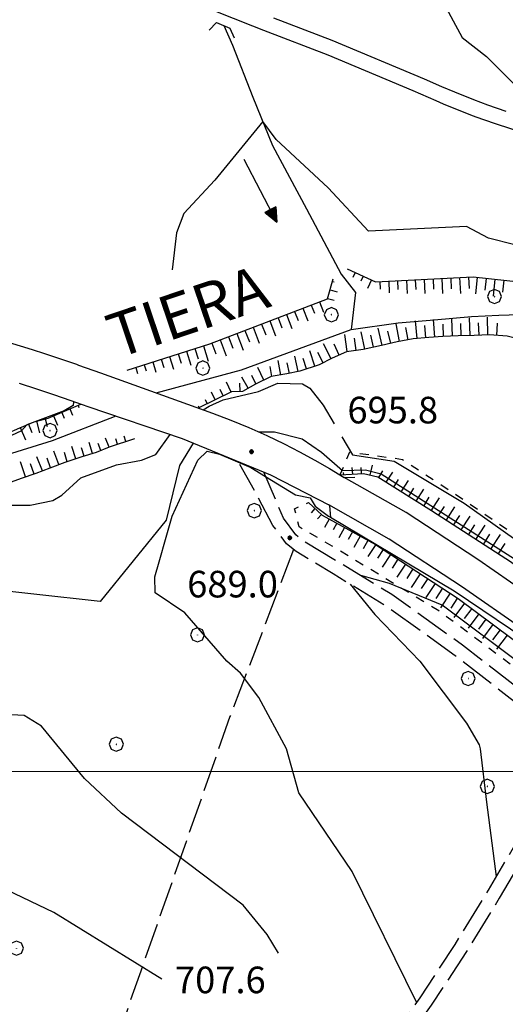
# Model space of a CAD drawing. Extents: x 2590192 to 2595016, y 4502431 to 4505889.
# Drawn here: x 2590608 to 2590745, y 4504934 to 4505212 of the extents above; entities that cross this region are included whole.
import ezdxf

# ---------------------------------------------------------------- set-up
doc = ezdxf.new("R2010")
doc.units = 0
doc.header["$LTSCALE"] = 5
doc.header["$MEASUREMENT"] = 0
for name, pattern in [('102', [2.5, 2, -0.5]), ('602', [1, 0.5, -0.5]), ('701', [2.5, 2, -0.5]), ('LSCA1', [1, -0.5, -0.5])]:
    doc.linetypes.add(name, pattern=pattern)
for name, color, linetype in [('10100000', 1, 'Continuous'), ('10200000', 1, '102'), ('10800000', 2, 'Continuous'), ('10900000', 2, 'Continuous'), ('30200000', 1, 'Continuous'), ('30210000', 2, 'Continuous'), ('60100000', 1, 'LSCA1'), ('60200000', 1, '602'), ('70100000', 1, '701'), ('70400000', 1, 'Continuous'), ('80100000', 2, 'Continuous'), ('80200000', 1, 'Continuous'), ('80400000', 1, 'Continuous'), ('A0100000', 4, 'Continuous'), ('A0140000', 2, 'Continuous'), ('PARAMETR', 1, 'Continuous')]:
    doc.layers.add(name, color=color, linetype=linetype)
doc.styles.get("Standard").update_dxf_attribs({"font": 'romans.shx'})

# ---------------------------------------------------------------- blocks, each defined once
blk = doc.blocks.new('CERCHIO5')
at = {"linetype": 'Continuous'}
for p, q in [((-0.2, 0.06), (-0.21, 0)), ((-0.21, 0), (-0.2, -0.06)), ((0, -0.2), (-0.21, 0)), ((-0.21, 0), (0, 0)), ((-0.2, -0.06), (0.02, 0.2)), ((-0.17, 0.12), (-0.2, 0.06)), ((0.16, -0.12), (-0.2, 0.06)), ((-0.2, 0.06), (0.19, -0.06)), ((-0.15, 0.09), (-0.18, 0.06)), ((-0.17, 0.09), (-0.18, 0.09)), ((-0.18, 0.09), (-0.09, 0.06)), ((-0.18, 0.06), (-0.18, 0.03)), ((-0.18, 0.03), (-0.18, 0.01)), ((-0.18, 0.01), (-0.18, -0.05)), ((-0.17, -0.12), (0.09, 0.18)), ((-0.12, 0.17), (-0.17, 0.12)), ((0.19, -0.06), (-0.17, 0.12)), ((-0.17, 0.12), (0, 0)), ((-0.17, 0.02), (-0.08, 0.11)), ((-0.15, 0.09), (-0.17, 0.09)), ((-0.16, 0.05), (-0.17, 0)), ((-0.12, -0.02), (-0.17, 0.02)), ((0, 0), (-0.17, -0.12)), ((-0.17, 0), (-0.16, -0.08)), ((-0.07, 0.16), (-0.16, 0.05)), ((-0.14, 0.05), (-0.16, -0.02)), ((-0.14, 0.11), (-0.15, 0.09)), ((-0.13, 0.02), (-0.15, 0.09)), ((-0.09, 0.06), (-0.14, 0.14)), ((-0.14, 0.14), (0, 0.07)), ((-0.1, 0.12), (-0.14, 0.11)), ((-0.13, 0.09), (-0.14, 0)), ((-0.08, 0.08), (-0.14, 0.05)), ((-0.14, 0), (-0.12, -0.07)), ((-0.07, 0.16), (-0.13, 0.09)), ((-0.13, 0.09), (-0.12, 0.11)), ((-0.11, -0.01), (-0.13, 0.09)), ((-0.09, -0.03), (-0.13, 0.02)), ((-0.07, 0.19), (-0.12, 0.17)), ((0.06, 0.19), (-0.12, -0.16)), ((-0.12, -0.16), (-0.07, 0.19)), ((0, -0.2), (-0.12, 0.17)), ((-0.12, 0.17), (0.16, -0.12)), ((-0.12, 0.11), (-0.11, 0.14)), ((-0.08, 0.05), (-0.12, -0.02)), ((-0.11, 0.14), (-0.1, 0.18)), ((-0.1, 0.18), (-0.08, 0.17)), ((-0.07, 0.16), (-0.1, 0.12)), ((-0.08, 0.17), (-0.03, 0.18)), ((-0.02, 0.15), (-0.08, 0.05)), ((-0.05, 0.13), (-0.08, 0.08)), ((-0.08, 0.11), (0.01, 0.1)), ((0, 0.2), (-0.07, 0.19)), ((0.02, 0.2), (-0.07, 0.16)), ((-0.07, 0.19), (0.12, -0.16)), ((-0.03, 0.18), (-0.07, 0.16)), ((0, 0.15), (-0.07, 0.16)), ((-0.05, 0.06), (-0.07, -0.01)), ((-0.07, -0.18), (0.04, 0.01)), ((0.01, 0.15), (-0.05, 0.11)), ((-0.04, 0.12), (-0.05, 0.13)), ((-0.05, 0.11), (-0.05, 0.06)), ((-0.02, 0.1), (-0.05, 0.06)), ((-0.05, 0.06), (-0.02, 0.1)), ((-0.03, 0.18), (-0.04, 0.12)), ((0.01, 0.19), (-0.03, 0.18)), ((0, 0.17), (-0.03, 0.18)), ((-0.03, 0.18), (0.01, 0.15)), ((0.01, 0.05), (-0.03, -0.02)), ((0.06, 0.13), (-0.02, 0.15)), ((-0.02, 0.1), (0.03, 0.11)), ((0.07, 0.09), (-0.02, 0.1)), ((0, 0), (0, 0.2)), ((0.06, 0.19), (0, 0.2)), ((0, 0.07), (0.04, 0.2)), ((0, 0), (0.06, 0.19)), ((0.12, 0.17), (0, -0.2)), ((0.04, 0.16), (0, 0.17)), ((0.06, 0.14), (0, 0.15)), ((0.07, 0.05), (0, -0.04)), ((0, 0), (0.2, 0)), ((0, 0), (0, -0.2)), ((0.03, 0.11), (0.01, 0.19)), ((0.01, 0.1), (0.07, 0.05)), ((0.07, 0.04), (0.01, 0.05)), ((0.15, 0.14), (0.03, 0.07)), ((0.03, 0.11), (0.09, 0.09)), ((0.07, -0.09), (0.03, 0.11)), ((0.03, 0.07), (0.19, 0.06)), ((0.03, -0.08), (0.08, 0.07)), ((0.04, 0.2), (0.07, 0.1)), ((0.09, 0.18), (0.04, -0.2)), ((0.11, 0.14), (0.04, 0.16)), ((0.04, 0.01), (0.15, 0.14)), ((0.05, -0.06), (0.11, 0.03)), ((0.12, 0.17), (0.06, 0.19)), ((0.06, -0.19), (0.12, 0.17)), ((0.12, 0.12), (0.06, 0.14)), ((0.08, 0.07), (0.06, 0.13)), ((0.16, 0.12), (0.06, -0.19)), ((0.07, 0.1), (0.08, 0.18)), ((0.12, 0.04), (0.07, 0.09)), ((0.07, -0.02), (0.07, 0.04)), ((0.08, 0.18), (0.2, -0.03)), ((0.09, 0.09), (0.12, 0.05)), ((0.14, 0.07), (0.1, -0.08)), ((0.16, 0.11), (0.11, 0.14)), ((0.11, 0.03), (0.14, 0.1)), ((0.16, 0.12), (0.12, 0.17)), ((0.12, -0.16), (0.16, 0.12)), ((0.16, 0.06), (0.12, 0.12)), ((0.12, 0.05), (0.12, 0.05)), ((0.12, 0.05), (0.13, -0.03)), ((0.12, -0.06), (0.12, 0.04)), ((0.13, -0.07), (0.16, 0)), ((0.14, 0.1), (0.14, 0.07)), ((0.19, 0.06), (0.16, 0.12)), ((0.17, 0.06), (0.16, 0.11)), ((0.16, 0.04), (0.16, 0.06)), ((0.16, 0), (0.16, 0.04)), ((0.19, 0.06), (0.17, -0.1)), ((0.18, -0.01), (0.17, 0.06)), ((0.2, 0), (0.19, 0.06)), ((0.19, -0.06), (0.2, 0)), ((-0.2, -0.06), (-0.17, -0.12)), ((0.17, -0.1), (-0.2, -0.06)), ((-0.18, -0.05), (-0.16, -0.1)), ((-0.17, -0.12), (-0.12, -0.16)), ((-0.16, -0.02), (-0.12, -0.04)), ((-0.15, -0.04), (-0.16, -0.11)), ((-0.16, -0.08), (-0.13, -0.13)), ((-0.16, -0.1), (-0.12, -0.15)), ((-0.16, -0.11), (-0.11, -0.13)), ((-0.12, -0.02), (-0.15, -0.04)), ((-0.13, -0.06), (-0.11, -0.02)), ((-0.1, -0.08), (-0.13, -0.06)), ((-0.13, -0.13), (-0.06, -0.15)), ((-0.11, -0.02), (-0.12, -0.02)), ((-0.12, -0.04), (-0.08, -0.02)), ((-0.12, -0.07), (-0.09, -0.09)), ((-0.12, -0.15), (-0.06, -0.16)), ((-0.12, -0.16), (-0.07, -0.19)), ((-0.1, -0.08), (-0.11, -0.01)), ((-0.11, -0.13), (-0.09, -0.16)), ((-0.06, -0.04), (-0.1, -0.1)), ((0, -0.09), (-0.1, -0.08)), ((-0.08, -0.14), (-0.1, -0.08)), ((-0.1, -0.1), (0.03, -0.13)), ((-0.05, -0.07), (-0.09, -0.03)), ((-0.09, -0.18), (-0.05, -0.07)), ((-0.09, -0.09), (-0.03, -0.13)), ((-0.09, -0.16), (-0.09, -0.18)), ((-0.03, -0.15), (-0.08, -0.14)), ((-0.07, -0.01), (-0.04, -0.05)), ((0.04, -0.2), (-0.07, -0.18)), ((-0.07, -0.19), (0, -0.2)), ((0.1, -0.08), (-0.06, -0.04)), ((-0.06, -0.15), (0.01, -0.16)), ((-0.06, -0.16), (-0.03, -0.19)), ((0, -0.04), (-0.05, -0.07)), ((0.05, -0.06), (-0.05, -0.07)), ((-0.05, -0.07), (0.05, -0.06)), ((-0.05, -0.07), (-0.05, -0.18)), ((-0.05, -0.18), (0.03, -0.08)), ((-0.04, -0.05), (0.01, -0.06)), ((-0.03, -0.02), (0.02, -0.05)), ((-0.03, -0.13), (0.05, -0.13)), ((0.05, -0.13), (-0.03, -0.15)), ((-0.03, -0.19), (0.04, -0.18)), ((0.14, -0.11), (0, -0.09)), ((0, -0.2), (0.06, -0.19)), ((0.01, -0.06), (0.05, -0.06)), ((0.01, -0.16), (0.04, -0.15)), ((0.02, -0.05), (0.07, -0.07)), ((0.03, -0.13), (0.07, -0.09)), ((0.13, -0.03), (0.04, -0.05)), ((0.04, -0.05), (0.05, -0.13)), ((0.04, -0.15), (0.1, -0.13)), ((0.04, -0.18), (0.06, -0.18)), ((0.05, -0.06), (0.07, -0.02)), ((0.13, -0.03), (0.05, -0.06)), ((0.05, -0.13), (0.11, -0.11)), ((0.06, -0.19), (0.12, -0.16)), ((0.06, -0.18), (0.09, -0.16)), ((0.07, -0.07), (0.15, -0.08)), ((0.09, -0.16), (0.12, -0.15)), ((0.1, -0.13), (0.13, -0.07)), ((0.11, -0.11), (0.12, -0.06)), ((0.12, -0.15), (0.14, -0.11)), ((0.12, -0.16), (0.16, -0.12)), ((0.2, -0.03), (0.13, -0.03)), ((0.15, -0.08), (0.18, -0.07)), ((0.16, -0.12), (0.19, -0.06)), ((0.18, -0.07), (0.18, -0.01))]:
    blk.add_line(p, q, dxfattribs=at)
blk = doc.blocks.new('CERCHIO1')
at = {"linetype": 'Continuous'}
for p, q in [((-0.28, 0.28), (-0.397, -0.002)), ((0.003, 0.398), (-0.28, 0.28)), ((0, 0), (-0.002, -0.003)), ((0.002, 0.002), (0, 0)), ((0.005, 0.003), (0.002, 0.002)), ((0.286, 0.28), (0.003, 0.398)), ((0.009, 0.003), (0.005, 0.003)), ((0.011, 0.001), (0.009, 0.003)), ((0.013, -0.001), (0.011, 0.001)), ((0.403, -0.002), (0.286, 0.28)), ((-0.397, -0.002), (-0.28, -0.285)), ((-0.28, -0.285), (0.003, -0.402)), ((-0.002, -0.003), (-0.002, -0.006)), ((-0.002, -0.006), (0, -0.009)), ((0, -0.009), (0.002, -0.011)), ((0.002, -0.011), (0.005, -0.013)), ((0.003, -0.402), (0.286, -0.285)), ((0.005, -0.013), (0.009, -0.012)), ((0.009, -0.012), (0.011, -0.011)), ((0.011, -0.011), (0.013, -0.008)), ((0.014, -0.005), (0.013, -0.001)), ((0.013, -0.008), (0.014, -0.005)), ((0.286, -0.285), (0.403, -0.002))]:
    blk.add_line(p, q, dxfattribs=at)
blk = doc.blocks.new('BA1LUNG')
at = {"linetype": 'Continuous'}
blk.add_line((0, 0), (1, 0), dxfattribs=at)
blk = doc.blocks.new('BA1CORT')
at = {"linetype": 'Continuous'}
blk.add_line((0, 0), (0.7, 0), dxfattribs=at)
blk = doc.blocks.new('ACQUA')
at = {"linetype": 'Continuous'}
for p, q in [((4, 0), (0, 0)), ((3.2, 0.35), (3.2, -0.35)), ((3.2, 0.35), (4, 0)), ((3.2, 0.018), (3.224, 0.34)), ((3.2, 0.32), (4, 0)), ((4, 0), (3.2, 0.29)), ((3.2, 0.29), (3.979, 0.008)), ((3.979, 0.008), (3.2, 0.26)), ((3.2, 0.26), (3.979, 0.008)), ((3.979, 0.008), (3.2, 0.227)), ((3.2, 0.227), (3.939, 0)), ((3.939, 0), (3.2, 0.199)), ((3.2, 0.199), (3.886, 0)), ((3.886, 0), (3.2, 0.172)), ((3.2, 0.172), (3.836, 0)), ((3.836, 0), (3.2, 0.139)), ((3.2, 0.139), (3.78, 0)), ((3.78, 0), (3.2, 0.102)), ((3.2, 0.102), (3.715, 0)), ((3.715, 0), (3.2, 0.073)), ((3.2, 0.073), (3.637, 0)), ((3.637, 0), (3.2, 0.047)), ((3.2, 0.047), (3.516, 0)), ((3.516, 0), (3.2, 0.018)), ((4, 0), (3.2, -0.35)), ((4, 0), (3.2, -0.295)), ((3.2, -0.232), (3.939, 0)), ((3.939, 0), (3.2, -0.204)), ((3.202, -0.325), (4, 0)), ((3.224, 0.34), (3.228, 0)), ((3.228, 0), (3.247, 0.33)), ((3.247, 0.33), (3.258, 0)), ((3.258, 0), (3.271, 0.319)), ((3.271, 0.319), (3.281, 0)), ((3.281, 0), (3.295, 0.308)), ((3.295, 0.308), (3.305, 0)), ((3.305, 0), (3.323, 0.296)), ((3.323, 0.296), (3.332, 0.01)), ((3.332, 0.01), (3.351, 0.284)), ((3.351, 0.284), (3.353, 0.009)), ((3.353, 0.009), (3.377, 0.273)), ((3.377, 0.273), (3.376, 0.008)), ((3.376, 0.008), (3.403, 0.261)), ((3.403, 0.261), (3.398, 0.007)), ((3.398, 0.007), (3.425, 0.251)), ((3.425, 0.251), (3.428, 0.005)), ((3.428, 0.005), (3.449, 0.241)), ((3.449, 0.241), (3.45, 0.004)), ((3.45, 0.004), (3.475, 0.23)), ((3.475, 0.23), (3.476, 0.002)), ((3.476, 0.002), (3.499, 0.219)), ((3.499, 0.219), (3.516, 0)), ((3.516, 0), (3.524, 0.19)), ((3.524, 0.19), (3.54, 0.01)), ((3.54, 0.01), (3.554, 0.195)), ((3.554, 0.195), (3.573, 0.007)), ((3.573, 0.007), (3.586, 0.181)), ((3.586, 0.181), (3.604, 0.004)), ((3.604, 0.004), (3.625, 0.15)), ((3.625, 0.15), (3.637, 0)), ((3.637, 0), (3.652, 0.139)), ((3.652, 0.139), (3.668, 0.007)), ((3.668, 0.007), (3.685, 0.126)), ((3.685, 0.126), (3.695, 0.003)), ((3.695, 0.003), (3.712, 0.115)), ((3.712, 0.115), (3.715, 0)), ((3.715, 0), (3.74, 0.104)), ((3.74, 0.104), (3.751, 0.005)), ((3.861, 0.032), (3.745, 0.064)), ((3.751, 0.005), (3.797, 0.074)), ((3.797, 0.074), (3.78, 0)), ((3.78, 0), (3.832, 0.061)), ((3.832, 0.061), (3.836, 0)), ((3.836, 0), (3.872, 0.046)), ((3.967, -0.015), (3.861, 0.032)), ((3.861, 0.032), (3.967, -0.015)), ((3.966, 0), (3.861, 0.032)), ((3.967, 0.014), (3.861, -0.033)), ((3.861, -0.033), (3.967, 0.014)), ((3.966, 0), (3.861, -0.033)), ((3.872, 0.046), (3.967, -0.015)), ((3.872, -0.047), (3.967, 0.014)), ((3.967, 0.014), (3.966, 0)), ((3.967, -0.015), (3.966, 0)), ((3.2, -0.204), (3.886, -0.001)), ((3.886, -0.001), (3.2, -0.177)), ((3.2, -0.177), (3.836, -0.001)), ((3.836, -0.001), (3.2, -0.144)), ((3.2, -0.144), (3.78, -0.001)), ((3.78, -0.001), (3.2, -0.107)), ((3.2, -0.107), (3.715, -0.002)), ((3.715, -0.002), (3.2, -0.078)), ((3.2, -0.078), (3.637, -0.002)), ((3.637, -0.002), (3.2, -0.052)), ((3.2, -0.052), (3.516, -0.003)), ((3.516, -0.003), (3.2, -0.023)), ((3.2, -0.295), (3.979, -0.008)), ((3.979, -0.008), (3.2, -0.265)), ((3.2, -0.265), (3.979, -0.008)), ((3.979, -0.008), (3.2, -0.232)), ((3.2, -0.023), (3.226, -0.345)), ((3.226, -0.345), (3.228, -0.005)), ((3.228, -0.005), (3.249, -0.334)), ((3.249, -0.334), (3.258, -0.005)), ((3.258, -0.005), (3.273, -0.323)), ((3.273, -0.323), (3.281, -0.005)), ((3.281, -0.005), (3.295, -0.313)), ((3.295, -0.313), (3.305, -0.004)), ((3.305, -0.004), (3.323, -0.301)), ((3.323, -0.301), (3.332, -0.015)), ((3.332, -0.015), (3.351, -0.288)), ((3.351, -0.288), (3.353, -0.013)), ((3.353, -0.013), (3.377, -0.277)), ((3.377, -0.277), (3.376, -0.012)), ((3.376, -0.012), (3.403, -0.265)), ((3.403, -0.265), (3.398, -0.01)), ((3.398, -0.01), (3.425, -0.255)), ((3.425, -0.255), (3.428, -0.009)), ((3.428, -0.009), (3.449, -0.245)), ((3.449, -0.245), (3.45, -0.007)), ((3.45, -0.007), (3.475, -0.233)), ((3.475, -0.233), (3.476, -0.006)), ((3.476, -0.006), (3.499, -0.222)), ((3.499, -0.222), (3.516, -0.003)), ((3.516, -0.003), (3.524, -0.193)), ((3.524, -0.193), (3.54, -0.013)), ((3.54, -0.013), (3.554, -0.198)), ((3.554, -0.198), (3.573, -0.01)), ((3.573, -0.01), (3.586, -0.184)), ((3.586, -0.184), (3.604, -0.006)), ((3.604, -0.006), (3.625, -0.152)), ((3.625, -0.152), (3.637, -0.002)), ((3.637, -0.002), (3.652, -0.141)), ((3.652, -0.141), (3.668, -0.009)), ((3.668, -0.009), (3.685, -0.128)), ((3.685, -0.128), (3.695, -0.005)), ((3.695, -0.005), (3.712, -0.117)), ((3.712, -0.117), (3.715, -0.002)), ((3.715, -0.002), (3.74, -0.105)), ((3.74, -0.105), (3.751, -0.007)), ((3.861, -0.033), (3.745, -0.065)), ((3.751, -0.007), (3.797, -0.075)), ((3.797, -0.075), (3.78, -0.001)), ((3.78, -0.001), (3.832, -0.062)), ((3.832, -0.062), (3.836, -0.001)), ((3.836, -0.001), (3.872, -0.047))]:
    blk.add_line(p, q, dxfattribs=at)

msp = doc.modelspace()

# ---------------------------------------------------------------- linework, layer by layer
at = {"layer": '10100000', "linetype": 'Continuous', "flags": 128}
for points in [[(2590749.42, 4505180.16), (2590742.97, 4505182.25), (2590738.85, 4505183.69), (2590735.99, 4505184.75), (2590727.84, 4505188), (2590725.69, 4505188.91), (2590719.2, 4505191.75), (2590695.27, 4505201.78), (2590677.12, 4505208.75), (2590674.02, 4505209.97), (2590657.72, 4505216.5)], [(2590745.49, 4505185.94), (2590740.29, 4505187.75), (2590736.34, 4505189.22), (2590730.99, 4505191.34), (2590727.33, 4505192.88), (2590722.42, 4505195.03), (2590696.44, 4505205.94), (2590679.98, 4505212.25)], [(2590847.62, 4504958.88), (2590838.65, 4504968.56), (2590824.16, 4504983.91), (2590811.4, 4504996.91), (2590797.27, 4505010.56), (2590780.75, 4505025.88), (2590767.33, 4505037.84), (2590755.86, 4505046.91), (2590737.48, 4505059.69), (2590717.27, 4505072.91), (2590699.81, 4505082.78)], [(2590841.1, 4504952.84), (2590831.96, 4504962.72), (2590817.84, 4504977.66), (2590805.02, 4504990.72), (2590791.15, 4505004.16), (2590774.9, 4505019.19), (2590761.7, 4505030.97), (2590750.44, 4505039.88), (2590732.85, 4505052.09), (2590712.48, 4505065.41), (2590695.44, 4505075.06)]]:
    msp.add_lwpolyline(points, dxfattribs=at)
at = {"layer": '10200000', "linetype": '102', "flags": 128}
for points in [[(2590760.21, 4505008.53), (2590750.34, 4505017.59), (2590731.08, 4505032.59), (2590711.32, 4505046.75), (2590696.71, 4505055.63), (2590686.23, 4505061.97), (2590683.56, 4505064.13), (2590679.7, 4505069.31), (2590675.27, 4505077.81), (2590670.43, 4505086.47)], [(2590988.66, 4504794.91), (2590979.48, 4504796.44), (2590975.36, 4504799.41), (2590969.24, 4504800.66), (2590959.35, 4504804.22), (2590953.86, 4504808.19), (2590948.72, 4504811.84), (2590947.65, 4504814.88), (2590944.22, 4504817.53), (2590938.77, 4504819.47), (2590931.95, 4504821.38), (2590923.8, 4504822.59), (2590917.02, 4504822.81), (2590907.88, 4504822.66), (2590894.32, 4504822.44), (2590887.17, 4504824.34), (2590882.74, 4504825.97), (2590871.08, 4504834.25), (2590866.59, 4504838.91), (2590863.46, 4504843.94), (2590861.32, 4504850), (2590858.34, 4504866.22), (2590857.04, 4504882.81), (2590856.21, 4504891.94), (2590853.66, 4504902.75), (2590851.17, 4504909.13), (2590846.94, 4504919.22), (2590838.63, 4504929.94), (2590824.45, 4504946.28), (2590804.1, 4504967.63), (2590786.48, 4504987.34), (2590786.48, 4504987.34), (2590768.55, 4505006), (2590752.72, 4505020.31), (2590733.14, 4505035.56), (2590713.25, 4505049.81), (2590700.24, 4505057.72), (2590688.26, 4505064.97), (2590686.19, 4505066.63), (2590682.73, 4505071.31), (2590677.14, 4505084.31)], [(2590760.21, 4505008.53), (2590753.64, 4504990.84), (2590749.04, 4504981.22), (2590740.36, 4504966.53), (2590730.95, 4504951.19), (2590721.09, 4504936.16), (2590711.51, 4504922.81), (2590706.24, 4504913.56), (2590700.9, 4504905.63), (2590694.27, 4504893.91), (2590689.99, 4504884.97), (2590679.31, 4504866.59), (2590673.02, 4504856.28), (2590669.2, 4504849.31), (2590666.09, 4504842.44), (2590662.11, 4504833.41), (2590659.49, 4504823.28), (2590656.43, 4504813.53), (2590653.81, 4504805.56), (2590651.61, 4504800.97), (2590647.85, 4504797.09), (2590642.96, 4504792.69), (2590637.6, 4504788.44), (2590632.57, 4504785.66), (2590626.49, 4504780.84), (2590622.82, 4504777.06), (2590616.24, 4504768.81), (2590611.94, 4504762.09), (2590608.49, 4504750.78), (2590606.2, 4504739.03), (2590606.31, 4504732.88), (2590606.84, 4504722.69)], [(2590766.08, 4505003.38), (2590757.31, 4504989.56), (2590752.4, 4504979.31), (2590743.5, 4504964.25), (2590734.27, 4504949.19), (2590724.36, 4504934.09), (2590714.76, 4504920.72), (2590709.49, 4504911.47), (2590704.2, 4504903.59), (2590697.63, 4504891.97), (2590693.37, 4504883.09), (2590682.83, 4504864.94), (2590676.57, 4504854.69), (2590672.63, 4504847.5), (2590669.68, 4504841), (2590665.77, 4504832.13), (2590663.22, 4504822.25), (2590660.01, 4504812.03), (2590657.43, 4504804.19), (2590654.81, 4504798.72), (2590650.48, 4504794.25), (2590645.48, 4504789.75), (2590639.79, 4504785.25), (2590634.76, 4504782.47), (2590629.07, 4504777.97), (2590625.74, 4504774.53), (2590619.44, 4504766.63), (2590615.48, 4504760.44)]]:
    msp.add_lwpolyline(points, dxfattribs=at)
at = {"layer": '10800000', "linetype": 'Continuous', "flags": 128}
msp.add_lwpolyline([(2590661.75, 4505208.81), (2590663.83, 4505210.98), (2590667.62, 4505209.45), (2590668.79, 4505206.69)], dxfattribs=at)
at = {"layer": '10900000', "linetype": 'Continuous', "flags": 128}
for points in [[(2590605.16, 4505120.97), (2590611.9, 4505118.88), (2590615.4, 4505117.72), (2590624.34, 4505114.72), (2590624.96, 4505114.5), (2590631.13, 4505112.31), (2590662.69, 4505100.91), (2590667.84, 4505098.97), (2590672.94, 4505096.88), (2590677.98, 4505094.63), (2590682.94, 4505092.25), (2590687.25, 4505090.03), (2590691.5, 4505087.72), (2590695.69, 4505085.31), (2590699.81, 4505082.78), (2590702.81, 4505082.94)], [(2590696.01, 4505071.43), (2590695.73, 4505074.91), (2590679.13, 4505083.5), (2590654.29, 4505093.69), (2590627.69, 4505102.69), (2590622.88, 4505104.41), (2590618.03, 4505106.06), (2590613.18, 4505107.69), (2590608.31, 4505109.28)]]:
    msp.add_lwpolyline(points, dxfattribs=at)
at = {"layer": '30200000', "linetype": 'Continuous', "flags": 128}
for points in [[(2590665.93, 4505210.13), (2590668.34, 4505204.66), (2590674.1, 4505190), (2590679.6, 4505176.38), (2590689.15, 4505158.47), (2590699, 4505140.09), (2590703.02, 4505134.91), (2590701.82, 4505124.5)], [(2590646.82, 4505106.66), (2590670.84, 4505113.13), (2590701.82, 4505124.5), (2590715, 4505126.41), (2590725.16, 4505127.25), (2590735.64, 4505128.13), (2590743.43, 4505128.59), (2590749.19, 4505128.69), (2590753.25, 4505128.75), (2590761.76, 4505126.88), (2590769.25, 4505124.63), (2590782.19, 4505121.13), (2590795.81, 4505117.28), (2590808.45, 4505110.72), (2590822.49, 4505102.13), (2590839.68, 4505087.84), (2590850.4, 4505074.81), (2590855.32, 4505062.52), (2590857.96, 4505048.42), (2590862.37, 4505029.05), (2590865.48, 4505004.59), (2590865.91, 4504979.53), (2590866.42, 4504949.38), (2590866.91, 4504937.56)], [(2590593.36, 4505085.72), (2590617.63, 4505093.25), (2590635.55, 4505100.22)]]:
    msp.add_lwpolyline(points, dxfattribs=at)
at = {"layer": '60100000', "linetype": 'LSCA1', "flags": 128}
for points in [[(2590700.63, 4505141.59), (2590708.67, 4505137.98), (2590736.13, 4505139.31), (2590771.44, 4505135.5), (2590792.27, 4505126.03), (2590816.67, 4505117.55), (2590825.98, 4505116.13)], [(2590638.69, 4505113.08), (2590661.9, 4505120.44), (2590695.13, 4505133.17), (2590696.68, 4505138.81)], [(2590640.69, 4505093.74), (2590633.62, 4505091.38), (2590629.87, 4505089.84), (2590625.88, 4505088.59), (2590621.07, 4505087.03), (2590616.85, 4505085.47), (2590612.94, 4505083.94), (2590608.75, 4505082.53), (2590604.94, 4505081.09), (2590600.69, 4505079.5), (2590596.17, 4505077.81), (2590591.67, 4505076.19), (2590587.55, 4505074.66), (2590583.56, 4505073.5), (2590578.77, 4505072.09), (2590574.86, 4505070.81), (2590570.15, 4505069.5), (2590565.31, 4505068.31), (2590559.91, 4505066.84), (2590555.8, 4505066), (2590549.73, 4505064.69), (2590545.7, 4505063.72), (2590541.31, 4505062.63), (2590536.89, 4505061.75), (2590532.36, 4505061.5), (2590528.23, 4505061.78), (2590523.86, 4505061.69), (2590519.58, 4505062.34), (2590515.23, 4505063.78), (2590510.62, 4505065.59), (2590506.91, 4505068.06), (2590504.18, 4505071.09), (2590502.09, 4505075.19), (2590500.64, 4505079.56), (2590499.48, 4505084.59), (2590498.4, 4505089.53), (2590497.68, 4505094.28), (2590497.12, 4505099.19), (2590496.84, 4505104.13), (2590496.67, 4505108.47), (2590496.49, 4505113.13), (2590496.34, 4505117.13), (2590496.23, 4505121.13), (2590496.03, 4505125.41), (2590496.13, 4505129.47), (2590496.48, 4505135.94)], [(2590520.54, 4505130.47), (2590519.03, 4505126.03), (2590518.8, 4505121.44), (2590519.16, 4505117.22), (2590519.79, 4505112.75), (2590520.79, 4505108.59), (2590522.72, 4505104.91), (2590524.41, 4505101), (2590526.59, 4505097.03), (2590528.94, 4505093.66), (2590532.14, 4505090.84), (2590535.66, 4505088.59), (2590539.62, 4505087.22), (2590544.05, 4505086.44), (2590549.12, 4505086.16), (2590553.86, 4505086.16), (2590558.67, 4505086.19), (2590562.86, 4505086.25), (2590568.02, 4505086.38), (2590572.11, 4505086.59), (2590578.23, 4505087.38), (2590582.27, 4505088.38), (2590586.17, 4505089.41), (2590591.42, 4505090.94), (2590595.63, 4505092.28), (2590600.34, 4505093.72), (2590604.56, 4505095.13), (2590608.45, 4505096.84), (2590612.43, 4505098.53), (2590616.36, 4505099.53), (2590625.63, 4505103.44)], [(2590858.12, 4504947.28), (2590860.16, 4504958.03), (2590859.99, 4504962), (2590860.33, 4504966.35), (2590860.49, 4504970.71), (2590860.83, 4504975.06), (2590861.06, 4504979.72), (2590860.72, 4504984.03), (2590860.02, 4504988.28), (2590859.36, 4504992.94), (2590858.94, 4504997.44), (2590858.62, 4505001.69), (2590858.23, 4505005.91), (2590857.66, 4505011.06), (2590856.94, 4505015.66), (2590856.1, 4505020.44), (2590855.38, 4505024.69), (2590854.86, 4505029.38), (2590854.48, 4505033.59), (2590854.09, 4505038.31), (2590853.17, 4505042.66), (2590851.74, 4505046.94), (2590850.85, 4505051.13), (2590849.25, 4505055.19), (2590847.13, 4505058.72), (2590844.94, 4505062.81), (2590842.48, 4505066.19), (2590840.24, 4505069.69), (2590837.29, 4505073.56), (2590834.42, 4505076.94), (2590831.33, 4505080.16), (2590827.84, 4505084.06), (2590824.51, 4505086.81), (2590820.67, 4505089.75), (2590817.21, 4505092.41), (2590813.03, 4505095.09), (2590808.3, 4505097.34), (2590804.44, 4505099), (2590800.11, 4505100.63), (2590795.62, 4505102), (2590790.62, 4505103.19), (2590786.55, 4505104.44), (2590782.77, 4505106.72), (2590778.81, 4505108.63), (2590774.88, 4505110.56), (2590771.28, 4505113.13), (2590767.53, 4505115.31), (2590763.13, 4505117.34), (2590759.09, 4505118.91), (2590754.5, 4505120.22), (2590749.99, 4505121.63), (2590745.77, 4505122.63), (2590740.74, 4505122.97), (2590736.45, 4505122.84), (2590731.97, 4505122.69), (2590727.65, 4505122.53), (2590723.62, 4505122.25), (2590719.28, 4505121.88), (2590714.75, 4505121.03), (2590710.31, 4505119.97), (2590705.18, 4505118.88), (2590700.43, 4505118.22), (2590696.43, 4505116.41), (2590692.79, 4505114.59), (2590687.33, 4505112.77), (2590683.68, 4505111.99), (2590679.26, 4505111.22), (2590674.84, 4505109.13), (2590671.19, 4505107.05), (2590668.04, 4505106.91), (2590658.62, 4505102.38)], [(2590847.84, 4504961.69), (2590846.15, 4504965.97), (2590826.83, 4504985.97), (2590801.35, 4505009.94), (2590772.41, 4505037.59), (2590746.98, 4505058.84), (2590724.38, 4505073.38), (2590709.3, 4505082.94), (2590705.22, 4505083.88), (2590698.57, 4505083.44)], [(2590689.72, 4505075.75), (2590693.56, 4505072.16), (2590708.6, 4505063.94), (2590731.91, 4505048.75), (2590751.81, 4505033.84), (2590772.43, 4505016.91), (2590787.56, 4505003.97), (2590806.89, 4504982.94), (2590818.61, 4504971.28), (2590838.97, 4504949.59), (2590844.36, 4504946.84)]]:
    msp.add_lwpolyline(points, dxfattribs=at)
at = {"layer": '60200000', "linetype": '602', "flags": 128}
for points in [[(2590698.57, 4505083.44), (2590701.44, 4505090), (2590716.23, 4505087.92), (2590733.47, 4505076.56), (2590750.95, 4505064.66), (2590770.86, 4505049.41), (2590787.35, 4505036.16), (2590802.5, 4505021.84), (2590829.38, 4504995.84), (2590839.38, 4504985.19), (2590846.28, 4504977.84), (2590849.04, 4504975.19), (2590850.79, 4504971.03), (2590851.52, 4504965.63), (2590850.3, 4504961.2)], [(2590844.36, 4504946.84), (2590839.09, 4504942.13), (2590822.91, 4504957.44), (2590807.38, 4504974.13), (2590787.59, 4504995.3), (2590768.09, 4505011.91), (2590749.19, 4505028.27), (2590726.49, 4505045.2), (2590696.38, 4505063.46), (2590687.1, 4505068.89), (2590685.82, 4505074.01), (2590689.72, 4505075.75)]]:
    msp.add_lwpolyline(points, dxfattribs=at)
at = {"layer": '70100000', "linetype": '701', "flags": 128}
msp.add_lwpolyline([(2590685.56, 4505062.5), (2590667.61, 4505015.44), (2590639.53, 4504935.31), (2590606.38, 4504836.75), (2590558.56, 4504697.28), (2590539.66, 4504636.03), (2590526.72, 4504599.97), (2590518.91, 4504581.34), (2590509.11, 4504565.22)], dxfattribs=at)
at = {"layer": '80100000', "linetype": 'Continuous', "flags": 128}
msp.add_lwpolyline([(2590681.33, 4504948.73), (2590678.09, 4504954.02), (2590671.38, 4504962.33), (2590637.07, 4504988.22), (2590626.63, 4504998.02), (2590614.55, 4505012.72), (2590609.58, 4505015.77), (2590606.09, 4505015.92), (2590602.7, 4505014.8)], dxfattribs=at)
at = {"layer": '80200000', "linetype": 'Continuous', "flags": 128}
for points in [[(2590722.17, 4505227.05), (2590733.05, 4505206.81), (2590739.94, 4505201.43), (2590749.14, 4505192.27), (2590764.1, 4505180.46)], [(2590893.59, 4504968.73), (2590888.61, 4504979.28), (2590882.53, 4505015.46), (2590880.95, 4505041.77), (2590879.43, 4505049.1), (2590874.56, 4505064.39), (2590865.54, 4505079.66), (2590839.98, 4505117.88), (2590832.56, 4505125.74), (2590797.51, 4505126.7), (2590792.38, 4505127.43), (2590786.38, 4505130.01), (2590766.51, 4505140.56), (2590747.91, 4505148.32), (2590740.44, 4505150.2), (2590734.3, 4505153.55), (2590706.7, 4505152.17), (2590695.25, 4505164.38), (2590680.68, 4505178.03), (2590676.88, 4505183.13), (2590663.35, 4505166.56), (2590654.6, 4505157.18), (2590652.58, 4505151.73), (2590651.34, 4505141.34)], [(2590623.53, 4505104.17), (2590623.4, 4505103.08), (2590620.85, 4505101.62), (2590610.42, 4505097.68), (2590608.87, 4505095.92), (2590601.77, 4505092.68), (2590578.2, 4505084.53), (2590566.38, 4505082.13), (2590558.05, 4505081.45), (2590553.57, 4505080.2), (2590550.32, 4505078.39), (2590546.26, 4505077.66), (2590538.83, 4505077.69), (2590530.02, 4505078.77), (2590522.38, 4505087.29), (2590516.7, 4505098.31), (2590514.22, 4505106.68), (2590515.36, 4505128.16), (2590516.57, 4505131.37)], [(2590660.09, 4505101.84), (2590661.74, 4505102.93), (2590665.71, 4505104.7), (2590675.68, 4505107.02), (2590681.13, 4505109.41), (2590688.02, 4505109.15), (2590690.11, 4505107.99), (2590693.84, 4505103.14), (2590696.96, 4505097.95)], [(2590601.21, 4505075.05), (2590611.34, 4505075.05), (2590617.71, 4505076.32), (2590620.27, 4505077.8), (2590625.64, 4505082.67), (2590635.69, 4505086.35), (2590642.72, 4505087.73), (2590646.72, 4505089.24), (2590650.73, 4505094.89)], [(2590826.62, 4504981.3), (2590798.15, 4505012.99), (2590773.57, 4505038.35), (2590747.8, 4505059.83), (2590710.27, 4505083.73), (2590705.77, 4505084.86), (2590699.34, 4505084.72), (2590693.4, 4505089.81), (2590688, 4505093.62), (2590680.14, 4505095.59), (2590675.84, 4505095.59)], [(2590657.28, 4505092.46), (2590653.43, 4505086.16), (2590649.6, 4505070.8), (2590631.03, 4505047.89), (2590593.6, 4505051.95)], [(2590699.15, 4505094.3), (2590702.19, 4505089.23), (2590713.88, 4505087.39), (2590733.64, 4505075.55), (2590759.19, 4505057.42), (2590783.61, 4505037.52), (2590826.68, 4504994.44), (2590845.77, 4504973.44), (2590847.73, 4504970.13), (2590849.34, 4504959.92), (2590851.56, 4504958.62), (2590852.18, 4504957.17), (2590851.44, 4504954.66)], [(2590720.23, 4504934.98), (2590702.02, 4504971.79), (2590687.06, 4504993.97), (2590683.51, 4505006.38), (2590675.71, 4505020.84), (2590670.63, 4505027.71), (2590666.73, 4505031.01), (2590654.88, 4505044.7), (2590646.5, 4505050.3), (2590646.48, 4505054.84), (2590647.67, 4505059.01), (2590649.66, 4505066.02), (2590651.34, 4505071.9), (2590658.58, 4505087.68), (2590661.18, 4505090.26), (2590664.65, 4505089.41), (2590673.47, 4505085.66), (2590677.67, 4505083.08)], [(2590677.67, 4505083.08), (2590686.05, 4505077.93), (2590690.19, 4505077.06), (2590691.63, 4505074.75), (2590695.42, 4505071.92), (2590695.99, 4505071.59)], [(2590695.99, 4505071.59), (2590730.8, 4505050.89), (2590754.79, 4505034.74), (2590763.12, 4505028.44), (2590779.68, 4505013.72), (2590820.24, 4504975.12)], [(2590846.9, 4504946.43), (2590845.58, 4504945.02), (2590843.3, 4504943.89), (2590842.94, 4504945.57), (2590837.1, 4504948.76), (2590820.48, 4504964.53), (2590807.79, 4504974.71), (2590786.37, 4504997.63), (2590766.88, 4505015.88), (2590750.25, 4505029.74), (2590727.45, 4505046.79), (2590712.57, 4505052.89), (2590704.47, 4505055.15)], [(2590701.46, 4505052.74), (2590708.41, 4505044.23), (2590721.1, 4505031.02), (2590734.28, 4505013.57), (2590737.89, 4505007.51), (2590738.14, 4505006.3), (2590739.88, 4504991.3), (2590742.64, 4504970.4)], [(2590648.38, 4504941.41), (2590618.03, 4504960.22), (2590604.88, 4504966.5), (2590579.96, 4504976.28), (2590573.42, 4504977.83), (2590556.31, 4504974.05), (2590545.59, 4504973.96), (2590533.17, 4504975.66), (2590510.38, 4504980.96), (2590494.52, 4504982.67), (2590471.48, 4504983.98), (2590451.92, 4504986.93), (2590434.41, 4504991.05), (2590379.03, 4505009.32), (2590374.63, 4505011.3), (2590369.96, 4505015.77), (2590359.28, 4505024.1), (2590355.38, 4505026.38), (2590352.37, 4505026.8)]]:
    msp.add_lwpolyline(points, dxfattribs=at)
at = {"layer": 'PARAMETR', "linetype": 'Continuous', "lineweight": 0, "flags": 128}
msp.add_lwpolyline([(2590352.63, 4505000), (2593873.21, 4505000)], dxfattribs=at)

# ---------------------------------------------------------------- block references
at = {"layer": '30210000', "linetype": 'Continuous', "xscale": 5, "yscale": 5, "zscale": 5, "rotation": 297.4803105823078}
msp.add_blockref('ACQUA', (2590671.61, 4505172.45), dxfattribs=at)
at = {"layer": '60100000', "linetype": 'Continuous'}
for name, p, xscale, yscale, zscale, rotation in [('BA1LUNG', (2590702.91, 4505140.57), 1.59310597300503, 1.59310597300503, 1.59310597300503, 245.8196825012771), ('BA1CORT', (2590705.19, 4505139.54), 2.278533750149554, 2.278533750149554, 2.278533750149554, 245.8196824822175), ('BA1LUNG', (2590727.33, 4505138.88), 4.259985581679745, 4.259985581679745, 4.259985581679745, 272.7729017905357), ('BA1CORT', (2590729.83, 4505139), 4.366911885074784, 4.366911885074784, 4.366911885074784, 272.7729017694496), ('BA1LUNG', (2590732.33, 4505139.13), 4.465540670945632, 4.465540670945632, 4.465540670945632, 272.7729017850363), ('BA1CORT', (2590734.83, 4505139.25), 4.557067490013388, 4.557067490013388, 4.557067490013388, 272.7729017745263), ('BA1LUNG', (2590737.32, 4505139.18), 4.642446788222037, 4.642446788222037, 4.642446788222037, 263.8415293320598), ('BA1CORT', (2590739.8, 4505138.91), 4.722452657429806, 4.722452657429806, 4.722452657429806, 263.8415293315596), ('BA1CORT', (2590696.47, 4505138.05), 0.8207213665550038, 0.8207213665550038, 0.8207213665550038, 344.6331936642828), ('BA1LUNG', (2590707.47, 4505138.52), 2.721466279778759, 2.721466279778759, 2.721466279778759, 245.8196824877479), ('BA1CORT', (2590709.86, 4505138.04), 3.049340830628822, 3.049340830628822, 3.049340830628822, 272.7729017720663), ('BA1LUNG', (2590712.35, 4505138.16), 3.309772534895502, 3.309772534895502, 3.309772534895502, 272.7729017992323), ('BA1CORT', (2590714.85, 4505138.28), 3.525828707157639, 3.525828707157639, 3.525828707157639, 272.7729017647388), ('BA1LUNG', (2590717.35, 4505138.4), 3.710452876170319, 3.710452876170319, 3.710452876170319, 272.7729017985196), ('BA1CORT', (2590719.84, 4505138.52), 3.87163971101421, 3.87163971101421, 3.87163971101421, 272.7729017660822), ('BA1LUNG', (2590722.34, 4505138.64), 4.014675026769489, 4.014675026769489, 4.014675026769489, 272.7729017658784), ('BA1CORT', (2590724.84, 4505138.76), 4.143236321337053, 4.143236321337053, 4.143236321337053, 272.772901769585), ('BA1LUNG', (2590742.29, 4505138.65), 4.79772159860849, 4.79772159860849, 4.79772159860849, 263.8415293289127), ('BA1CORT', (2590744.77, 4505138.38), 4.868783317481037, 4.868783317481037, 4.868783317481037, 263.8415293421724), ('BA1CORT', (2590695.15, 4505133.23), 2.716907052042155, 2.716907052042155, 2.716907052042155, 344.6331937419193), ('BA1LUNG', (2590695.81, 4505135.64), 2.064419410860441, 2.064419410860441, 2.064419410860441, 344.6331937756159), ('BA1LUNG', (2590688.19, 4505130.51), 3.773697278711329, 3.773697278711329, 3.773697278711329, 290.9612153205323), ('BA1CORT', (2590690.52, 4505131.4), 3.500630353640152, 3.500630353640152, 3.500630353640152, 290.961215348244), ('BA1LUNG', (2590692.86, 4505132.3), 3.162195065121342, 3.162195065121342, 3.162195065121342, 290.9612153313387), ('BA1CORT', (2590681.18, 4505127.83), 4.37267498670985, 4.37267498670985, 4.37267498670985, 290.961215352811), ('BA1LUNG', (2590683.52, 4505128.72), 4.199668783199678, 4.199668783199678, 4.199668783199678, 290.961215346644), ('BA1CORT', (2590685.85, 4505129.62), 4.002605502592116, 4.002605502592116, 4.002605502592116, 290.9612153168894), ('BA1LUNG', (2590735.3, 4505122.8), 4.99999999841175, 4.99999999841175, 4.99999999841175, 91.91766908778766), ('BA1LUNG', (2590740.3, 4505122.96), 5.000000000645587, 5.000000000645587, 5.000000000645587, 91.73570458407964), ('BA1LUNG', (2590674.18, 4505125.14), 4.792577442676075, 4.792577442676075, 4.792577442676075, 290.9612153273188), ('BA1CORT', (2590676.52, 4505126.04), 4.66593031977678, 4.66593031977678, 4.66593031977678, 290.9612153526247), ('BA1LUNG', (2590678.85, 4505126.93), 4.526863906074604, 4.526863906074604, 4.526863906074604, 290.9612153275438), ('BA1LUNG', (2590715.4, 4505121.15), 4.99999999909082, 4.99999999909082, 4.99999999909082, 100.6272916494476), ('BA1CORT', (2590717.85, 4505121.61), 4.99999999909082, 4.99999999909082, 4.99999999909082, 100.6272916494476), ('BA1LUNG', (2590720.33, 4505121.97), 4.999999998749376, 4.999999998749376, 4.999999998749376, 94.87288041361154), ('BA1CORT', (2590722.82, 4505122.18), 4.999999998749376, 4.999999998749376, 4.999999998749376, 94.87288041361154), ('BA1LUNG', (2590725.31, 4505122.37), 4.999999997832345, 4.999999997832345, 4.999999997832345, 93.97446108166673), ('BA1CORT', (2590727.8, 4505122.54), 4.999999998352732, 4.999999998352732, 4.999999998352732, 92.12109640456136), ('BA1LUNG', (2590730.3, 4505122.63), 4.999999998352732, 4.999999998352732, 4.999999998352732, 92.12109640456136), ('BA1CORT', (2590732.8, 4505122.72), 4.99999999841175, 4.99999999841175, 4.99999999841175, 91.91766908778766), ('BA1CORT', (2590737.8, 4505122.88), 5.000000000645587, 5.000000000645587, 5.000000000645587, 91.73570458407964), ('BA1CORT', (2590742.79, 4505122.83), 5.000000001651283, 5.000000001651283, 5.000000001651283, 86.13300652072577), ('BA1CORT', (2590667.18, 4505122.46), 4.873441471324836, 4.873441471324836, 4.873441471324836, 290.9612153537762), ('BA1LUNG', (2590669.51, 4505123.36), 4.983510465586567, 4.983510465586567, 4.983510465586567, 290.9612153531805), ('BA1CORT', (2590671.85, 4505124.25), 4.908842757876182, 4.908842757876182, 4.908842757876182, 290.961215344151), ('BA1LUNG', (2590700.69, 4505118.26), 4.879609324628977, 4.879609324628977, 4.879609324628977, 97.9104499037397), ('BA1LUNG', (2590705.64, 4505118.98), 5.000000000672861, 5.000000000672861, 5.000000000672861, 101.9955635078301), ('BA1CORT', (2590708.08, 4505119.5), 5.000000000672861, 5.000000000672861, 5.000000000672861, 101.9955635078301), ('BA1LUNG', (2590710.53, 4505120.02), 4.999999998269574, 4.999999998269574, 4.999999998269574, 103.4273845889642), ('BA1CORT', (2590712.96, 4505120.6), 4.999999998269574, 4.999999998269574, 4.999999998269574, 103.4273845889642), ('BA1LUNG', (2590660.14, 4505119.88), 4.480347733627219, 4.480347733627219, 4.480347733627219, 287.5940658240209), ('BA1CORT', (2590662.51, 4505120.67), 4.623821185734522, 4.623821185734522, 4.623821185734522, 290.9612153516194), ('BA1LUNG', (2590664.84, 4505121.57), 4.754112505664565, 4.754112505664565, 4.754112505664565, 290.96121533321), ('BA1LUNG', (2590696.12, 4505116.25), 4.734592622932768, 4.734592622932768, 4.734592622932768, 116.565051177078), ('BA1CORT', (2590698.39, 4505117.3), 4.809166994429242, 4.809166994429242, 4.809166994429242, 114.346751853315), ('BA1CORT', (2590703.17, 4505118.6), 4.946353564731937, 4.946353564731937, 4.946353564731937, 97.910449890198), ('BA1LUNG', (2590650.61, 4505116.86), 3.693681749206083, 3.693681749206083, 3.693681749206083, 287.594065835399), ('BA1CORT', (2590652.99, 4505117.61), 3.934798842406147, 3.934798842406147, 3.934798842406147, 287.5940658129296), ('BA1LUNG', (2590655.37, 4505118.37), 4.140838058424133, 4.140838058424133, 4.140838058424133, 287.5940658290493), ('BA1CORT', (2590657.75, 4505119.13), 4.320721377013367, 4.320721377013367, 4.320721377013367, 287.5940658344994), ('BA1LUNG', (2590686.82, 4505112.66), 4.382943376482371, 4.382943376482371, 4.382943376482371, 102.0625925401954), ('BA1LUNG', (2590691.58, 4505114.19), 4.570884431371212, 4.570884431371212, 4.570884431371212, 108.4349488321512), ('BA1CORT', (2590693.88, 4505115.14), 4.655371072772255, 4.655371072772255, 4.655371072772255, 116.565051177078), ('BA1LUNG', (2590641.07, 4505113.84), 1.777894518050596, 1.777894518050596, 1.777894518050596, 287.5940658521104), ('BA1CORT', (2590643.46, 4505114.59), 2.542826868544123, 2.542826868544123, 2.542826868544123, 287.594065808763), ('BA1LUNG', (2590645.84, 4505115.35), 3.037136305330936, 3.037136305330936, 3.037136305330936, 287.594065843733), ('BA1CORT', (2590648.22, 4505116.1), 3.40304188388038, 3.40304188388038, 3.40304188388038, 287.5940658208166), ('BA1CORT', (2590679.45, 4505111.25), 4.035780698591152, 4.035780698591152, 4.035780698591152, 99.88221781031302), ('BA1LUNG', (2590681.92, 4505111.68), 4.16232775206253, 4.16232775206253, 4.16232775206253, 99.88221782191142), ('BA1CORT', (2590684.38, 4505112.14), 4.27741375064634, 4.27741375064634, 4.27741375064634, 102.0625925193036), ('BA1CORT', (2590689.21, 4505113.4), 4.480382732886222, 4.480382732886222, 4.480382732886222, 108.4349488417532), ('BA1LUNG', (2590672.74, 4505107.94), 3.556708355922909, 3.556708355922909, 3.556708355922909, 119.6772158326854), ('BA1CORT', (2590674.92, 4505109.17), 3.737203163386963, 3.737203163386963, 3.737203163386963, 115.3071575142197), ('BA1LUNG', (2590677.18, 4505110.24), 3.895234791759741, 3.895234791759741, 3.895234791759741, 115.3071575157154), ('BA1LUNG', (2590667.99, 4505106.88), 3.094012577055258, 3.094012577055258, 3.094012577055258, 115.6825159095683), ('BA1CORT', (2590670.48, 4505107.02), 3.346289259760886, 3.346289259760886, 3.346289259760886, 92.54480438246819), ('BA1LUNG', (2590663.48, 4505104.72), 2.359269448907711, 2.359269448907711, 2.359269448907711, 115.6825159010318), ('BA1CORT', (2590665.73, 4505105.8), 2.778983586665778, 2.778983586665778, 2.778983586665778, 115.6825159400012), ('BA1CORT', (2590624.81, 4505103.09), 0.8091919385842534, 0.8091919385842534, 0.8091919385842534, 292.8695659331782), ('BA1LUNG', (2590658.97, 4505102.55), 0.4217628700165751, 0.4217628700165751, 0.4217628700165751, 115.6825158128484), ('BA1CORT', (2590661.23, 4505103.63), 1.728524793573435, 1.728524793573435, 1.728524793573435, 115.6825158739468), ('BA1LUNG', (2590617.9, 4505100.18), 2.848032809551576, 2.848032809551576, 2.848032809551576, 292.869565927083), ('BA1CORT', (2590620.2, 4505101.15), 2.454331549286267, 2.454331549286267, 2.454331549286267, 292.8695659123995), ('BA1LUNG', (2590622.51, 4505102.12), 1.881083943252951, 1.881083943252951, 1.881083943252951, 292.8695659073844), ('BA1CORT', (2590610.8, 4505097.84), 3.594631742319424, 3.594631742319424, 3.594631742319424, 293.007199309415), ('BA1LUNG', (2590613.13, 4505098.71), 3.390918233715378, 3.390918233715378, 3.390918233715378, 284.2761167451434), ('BA1CORT', (2590615.56, 4505099.33), 3.148228312621059, 3.148228312621059, 3.148228312621059, 284.2761167496073), ('BA1LUNG', (2590608.5, 4505096.86), 3.770172890987617, 3.770172890987617, 3.770172890987617, 293.0071993374734), ('BA1LUNG', (2590638.32, 4505092.95), 1.593105972172718, 1.593105972172718, 1.593105972172718, 108.4592575500711), ('BA1LUNG', (2590628.92, 4505089.54), 3.309772534897831, 3.309772534897831, 3.309772534897831, 107.394897635694), ('BA1CORT', (2590631.26, 4505090.41), 3.049340826994298, 3.049340826994298, 3.049340826994298, 112.3263218101862), ('BA1LUNG', (2590633.58, 4505091.36), 2.721466279404342, 2.721466279404342, 2.721466279404342, 112.3263217932721), ('BA1CORT', (2590635.95, 4505092.16), 2.278533752664126, 2.278533752664126, 2.278533752664126, 108.4592575816113), ('BA1LUNG', (2590619.42, 4505086.42), 4.014675026928913, 4.014675026928913, 4.014675026928913, 110.2877526790609), ('BA1CORT', (2590621.78, 4505087.26), 3.871639713097451, 3.871639713097451, 3.871639713097451, 107.9691397144681), ('BA1LUNG', (2590624.16, 4505088.03), 3.710452879005122, 3.710452879005122, 3.710452879005122, 107.9691397142764), ('BA1CORT', (2590626.54, 4505088.8), 3.525828706397087, 3.525828706397087, 3.525828706397087, 107.3948976374683), ('BA1LUNG', (2590610.04, 4505082.97), 4.465540670311427, 4.465540670311427, 4.465540670311427, 108.5988847883051), ('BA1CORT', (2590612.41, 4505083.76), 4.366911887783863, 4.366911887783863, 4.366911887783863, 108.598884813247), ('BA1LUNG', (2590614.75, 4505084.65), 4.259985582051063, 4.259985582051063, 4.259985582051063, 111.3706222756827), ('BA1CORT', (2590617.08, 4505085.55), 4.143236317178182, 4.143236317178182, 4.143236317178182, 110.2877526964975), ('BA1LUNG', (2590707.14, 4505083.44), 2.881107456989296, 2.881107456989296, 2.881107456989296, 77.02589728270696), ('BA1CORT', (2590699.7, 4505083.52), 0.9656702819156492, 0.9656702819156492, 0.9656702819156492, 93.7854812755045), ('BA1LUNG', (2590702.2, 4505083.68), 1.950814071544344, 1.950814071544344, 1.950814071544344, 93.78548124625325), ('BA1CORT', (2590704.69, 4505083.85), 2.499198425941997, 2.499198425941997, 2.499198425941997, 93.78548129581978), ('BA1CORT', (2590709.54, 4505082.79), 3.174419437588961, 3.174419437588961, 3.174419437588961, 57.62725395159513), ('BA1LUNG', (2590711.65, 4505081.45), 3.412597524862483, 3.412597524862483, 3.412597524862483, 57.62725395884024), ('BA1CORT', (2590713.76, 4505080.11), 3.613125254643953, 3.613125254643953, 3.613125254643953, 57.6272539760199), ('BA1LUNG', (2590715.88, 4505078.77), 3.786296980840087, 3.786296980840087, 3.786296980840087, 57.62725395816803), ('BA1CORT', (2590717.99, 4505077.43), 3.938688386224527, 3.938688386224527, 3.938688386224527, 57.62725394719872), ('BA1LUNG', (2590720.1, 4505076.09), 4.074756588797309, 4.074756588797309, 4.074756588797309, 57.62725396999726), ('BA1CORT', (2590722.21, 4505074.76), 4.197662600185858, 4.197662600185858, 4.197662600185858, 57.62725397736728), ('BA1LUNG', (2590724.32, 4505073.42), 4.309729745250079, 4.309729745250079, 4.309729745250079, 57.62725399018193), ('BA1LUNG', (2590691.55, 4505074.04), 1.593105971404133, 1.593105971404133, 1.593105971404133, 226.9271255342214), ('BA1CORT', (2590693.37, 4505072.34), 2.278533750517973, 2.278533750517973, 2.278533750517973, 226.9271255083231), ('BA1CORT', (2590726.42, 4505072.06), 4.412715773046941, 4.412715773046941, 4.412715773046941, 57.24427710057602), ('BA1LUNG', (2590728.53, 4505070.71), 4.507982742785759, 4.507982742785759, 4.507982742785759, 57.2442771179747), ('BA1LUNG', (2590695.53, 4505071.08), 2.72146628247405, 2.72146628247405, 2.72146628247405, 241.34151820117), ('BA1CORT', (2590697.72, 4505069.89), 3.049340827826418, 3.049340827826418, 3.049340827826418, 241.3415181660721), ('BA1CORT', (2590730.63, 4505069.36), 4.596607528266566, 4.596607528266566, 4.596607528266566, 57.24427707682599), ('BA1LUNG', (2590732.73, 4505068.01), 4.679456281091986, 4.679456281091986, 4.679456281091986, 57.24427707433514), ('BA1CORT', (2590734.83, 4505066.65), 4.757236049584987, 4.757236049584987, 4.757236049584987, 57.24427710517353), ('BA1LUNG', (2590699.92, 4505068.69), 3.309772535924381, 3.309772535924381, 3.309772535924381, 241.341518160454), ('BA1CORT', (2590702.11, 4505067.49), 3.525828707070597, 3.525828707070597, 3.525828707070597, 241.3415181895268), ('BA1LUNG', (2590736.94, 4505065.3), 4.830531505261063, 4.830531505261063, 4.830531505261063, 57.24427709000509), ('BA1CORT', (2590739.04, 4505063.95), 4.899831665447747, 4.899831665447747, 4.899831665447747, 57.24427707093841), ('BA1LUNG', (2590741.14, 4505062.6), 4.965549667499545, 4.965549667499545, 4.965549667499545, 57.24427708112504), ('BA1LUNG', (2590704.3, 4505066.29), 3.710452875440939, 3.710452875440939, 3.710452875440939, 241.3415181657884), ('BA1CORT', (2590706.5, 4505065.09), 3.871639709944072, 3.871639709944072, 3.871639709944072, 241.3415181714273), ('BA1LUNG', (2590708.69, 4505063.88), 4.014675027116244, 4.014675027116244, 4.014675027116244, 236.9096570607693), ('BA1CORT', (2590743.24, 4505061.24), 4.999999999045799, 4.999999999045799, 4.999999999045799, 57.24427708340018), ('BA1CORT', (2590710.78, 4505062.52), 4.14323631850269, 4.14323631850269, 4.14323631850269, 236.9096570367641), ('BA1LUNG', (2590712.88, 4505061.15), 4.259985581577305, 4.259985581577305, 4.259985581577305, 236.9096570459579), ('BA1CORT', (2590714.97, 4505059.79), 4.36691188608935, 4.36691188608935, 4.36691188608935, 236.9096570384734), ('BA1LUNG', (2590717.06, 4505058.42), 4.465540671415192, 4.465540671415192, 4.465540671415192, 236.9096570432029), ('BA1CORT', (2590719.16, 4505057.06), 4.55706749114746, 4.55706749114746, 4.55706749114746, 236.9096570384576), ('BA1LUNG', (2590721.25, 4505055.69), 4.642446787529802, 4.642446787529802, 4.642446787529802, 236.9096570452394), ('BA1CORT', (2590723.35, 4505054.33), 4.722452656485284, 4.722452656485284, 4.722452656485284, 236.9096570455335), ('BA1LUNG', (2590725.44, 4505052.96), 4.797721597756193, 4.797721597756193, 4.797721597756193, 236.9096570323903), ('BA1CORT', (2590727.54, 4505051.6), 4.868783320490309, 4.868783320490309, 4.868783320490309, 236.9096570596857), ('BA1LUNG', (2590729.63, 4505050.23), 4.936083353510181, 4.936083353510181, 4.936083353510181, 236.9096570393807), ('BA1CORT', (2590731.73, 4505048.87), 4.999999998873562, 4.999999998873562, 4.999999998873562, 236.9096570188686), ('BA1LUNG', (2590733.74, 4505047.38), 4.999999998750972, 4.999999998750972, 4.999999998750972, 233.1577525298054), ('BA1CORT', (2590735.74, 4505045.88), 4.999999998750972, 4.999999998750972, 4.999999998750972, 233.1577525298054), ('BA1LUNG', (2590737.74, 4505044.38), 4.999999998750972, 4.999999998750972, 4.999999998750972, 233.1577525298054), ('BA1CORT', (2590739.74, 4505042.89), 4.999999998750972, 4.999999998750972, 4.999999998750972, 233.1577525298054), ('BA1LUNG', (2590741.74, 4505041.39), 4.999999998750972, 4.999999998750972, 4.999999998750972, 233.1577525298054), ('BA1CORT', (2590743.74, 4505039.89), 4.999999998750972, 4.999999998750972, 4.999999998750972, 233.1577525298054), ('BA1LUNG', (2590745.74, 4505038.39), 4.999999998750972, 4.999999998750972, 4.999999998750972, 233.1577525298054)]:
    msp.add_blockref(name, p, dxfattribs=dict(at, xscale=xscale, yscale=yscale, zscale=zscale, rotation=rotation))
at = {"layer": '70400000', "linetype": 'Continuous', "xscale": 5, "yscale": 5, "zscale": 5}
for p in [(2590742.17, 4505133.81), (2590696.18, 4505128.69), (2590659.96, 4505113.66), (2590616.89, 4505096.03), (2590674.47, 4505073.47), (2590658.44, 4505038.47), (2590734.73, 4505026.19), (2590635.58, 4505007.66), (2590740.13, 4504995.78), (2590607.44, 4504950.19)]:
    msp.add_blockref('CERCHIO1', p, dxfattribs=at)
at = {"layer": '80400000', "linetype": 'Continuous', "xscale": 2.5, "yscale": 2.5, "zscale": 2.5}
for p in [(2590673.69, 4505090.06), (2590684.48, 4505065.78)]:
    msp.add_blockref('CERCHIO5', p, dxfattribs=at)

# ---------------------------------------------------------------- texts
at = {"layer": 'A0100000', "linetype": 'Continuous'}
msp.add_text('TIERA', height=12.501, rotation=18.7161, dxfattribs=at).set_placement((2590635.69, 4505116.22))
at = {"layer": 'A0140000', "linetype": 'Continuous'}
for s, p in [('695.8', (2590700.71, 4505098.05)), ('689.0', (2590655.57, 4505049.01)), ('707.6', (2590652.13, 4504937.48))]:
    msp.add_text(s, height=7.5, dxfattribs=at).set_placement(p)

doc.saveas('drawing.dxf')
